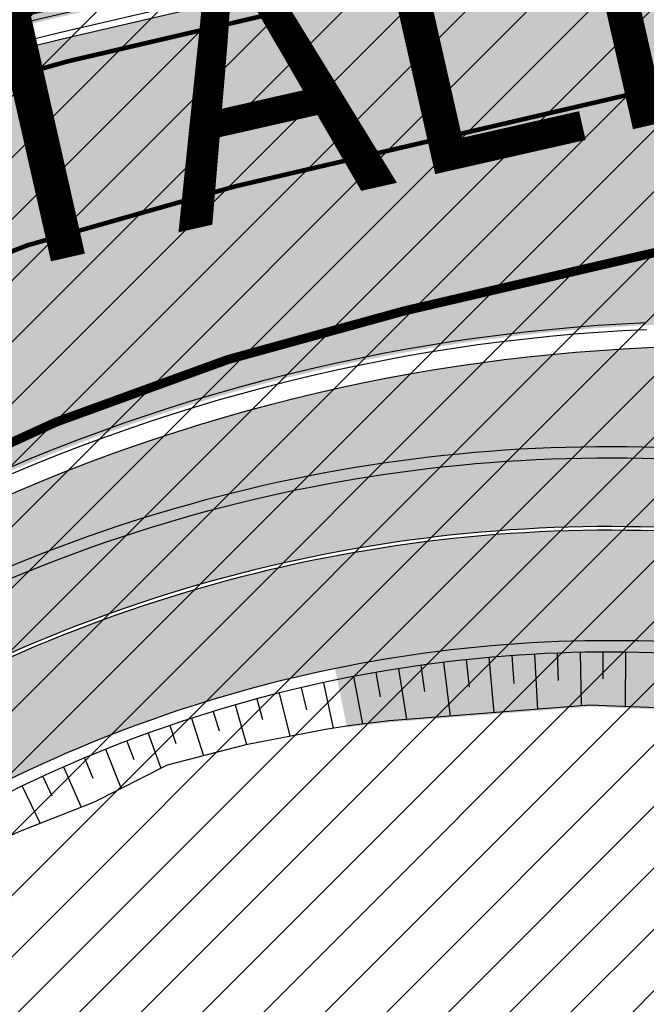
# Model space of a CAD drawing. Units: millimetres. Extents: x -511153 to 25189, y -6563528 to 13100.
# Drawn here: x 8516 to 8530, y 9741 to 9763 of the extents above; entities that cross this region are included whole.
import ezdxf

# ---------------------------------------------------------------- set-up
doc = ezdxf.new("R2010")
doc.units = ezdxf.units.MM
doc.linetypes.add('Tkm_921_50', pattern=[4, 1, -3])
doc.linetypes.add('Tkm_923d', pattern=[6, 3, -3])
doc.layers.add('______MAANTEEAMETI_PLANEERING', color=7, linetype='Continuous', lineweight=13)
doc.layers.add('OPT-kontakt-maatulundusmaa', color=64, linetype='Continuous', lineweight=9)
for name, color, linetype in [('opt-uus hoone', 255, 'Continuous'), ('tee', 253, 'Continuous'), ('TL_katend_AB_JRT', 133, 'Continuous'), ('TL_katend_AB_KT', 41, 'Continuous'), ('TL_katend_muldeserv', 34, 'Continuous'), ('TL_L_kattemärgistus', 7, 'Continuous'), ('TL_tee_äk_8x20', 210, 'Continuous'), ('TL_tee_äk_ST_10cm', 192, 'Continuous')]:
    doc.layers.add(name, color=color, linetype=linetype)
for name, color, linetype, true_color in [('TL_katend_AB_ST-1', 7, 'Continuous', 0xcbcbcb), ('TL_katend_AB_ST-1a', 7, 'Continuous', 0xcbcbcb), ('TL_katend_haljastus_muru', 7, 'Continuous', 0xe9ffa8), ('TL_mulle_reljeef', 7, 'Continuous', 0x007f1f), ('TL_tee_murukaitseriba', 7, 'Murukaitse', 0xb57e40), ('TL_tee_servajoon', 1, 'Continuous', 0xff0000)]:
    doc.layers.add(name, color=color, linetype=linetype, true_color=true_color)
doc.styles.add('RP_lines', font='swissl.ttf')
doc.styles.get("Standard").update_dxf_attribs({"font": 'arial.ttf'})
doc.linetypes.add('Murukaitse', pattern='A,0.4,["|",RP_lines,S=0.29,R=0,X=0,Y=-0.305],0', length=0.4)

# ---------------------------------------------------------------- blocks, each defined once
blk = doc.blocks.new('A$C081406f7')
at = {"layer": 'TL_katend_AB_JRT', "transparency": 33554687}
h = blk.add_hatch(color=256, dxfattribs=at)
h.dxf.hatch_style = 1
edge = h.paths.add_edge_path()
edge.add_arc((835.8153245617868, 485.054795185104), 32.49999997566636, 84.85341109160231, 120.763225502762, ccw=False)
edge.add_arc((841.5563919503475, 548.7967761885375), 31.50000000097959, 264.8534111066928, 283.1092082049204)
edge.add_line((848.7008387716487, 518.1176810311154), (866.2317502909573, 522.2002220712602))
edge.add_arc((859.0873034746619, 552.879317224957), 31.49999999619775, 283.1092081975892, 297.4707197526279)
edge.add_arc((888.6101999792736, 496.0955292079598), 32.50000000051676, 103.10920820222321, 117.47071975989189, ccw=False)
edge.add_line((881.2389453239739, 527.7485638940707), (918.2895614210283, 536.3767895605415))
edge.add_arc((812.6538117851596, 989.9891258971766), 465.750000835118, 283.1092082075023, 293.0583593483076)
edge.add_line((995.0734241943574, 561.4495731294155), (1051.013527665287, 585.2620122199878))
edge.add_arc((1011.259173116414, 678.6528109805658), 101.4999999937749, 293.0583593561313, 320.9105962173566)
edge.add_arc((1115.265019219252, 594.1614860156551), 32.5000000729603, 127.3980017221289, 140.9105962018925, ccw=False)
edge.add_arc((812.6539224019507, 989.9889811761677), 465.749818634498, 307.3980016745332, 307.5539176207195)
edge.add_arc((1091.977467117133, 614.1748647810891), 8.000000099101804, 55.29706586913431, 67.04633372838596)
edge.add_arc((812.6527773840353, 989.990475744009), 464.2517013980687, 307.39800191158554, 307.47294549880365, ccw=False)
edge.add_arc((1115.26501957688, 594.1614856421947), 34.00000058598204, 127.398001815687, 140.9105960947755)
edge.add_arc((1011.259173103492, 678.6528109945357), 100.0000000126936, 293.05835935969145, 320.9105962155828, ccw=False)
edge.add_line((1050.426024888875, 586.6421718066558), (994.4859214177122, 562.8297327170148))
edge.add_arc((812.6538119525649, 989.9891254203394), 464.250000330876, 283.109208202708, 293.05835935231534, ccw=False)
edge.add_line((917.9493496827781, 537.8376988591626), (880.8987335738493, 529.2094731889665))
edge.add_arc((888.6101999810198, 496.0955292088911), 34.00000000094842, 103.109208199552, 117.4707197590033)
edge.add_arc((859.0873034639517, 552.8793172501028), 30.00000002299828, 283.1092082046802, 297.4707197530464, ccw=False)
edge.add_line((865.8915385367582, 523.6611313642934), (848.3606270146556, 519.5785903241485))
edge.add_arc((841.5563919480192, 548.7967761876062), 29.99999999989334, 264.8534111086317, 283.10920820288555, ccw=False)
edge.add_arc((835.8153245666763, 485.0547951599583), 34.00000000014154, 84.8534111063318, 120.7632254945581)
edge.add_arc((842.6437353951624, 473.5832954524085), 47.34999999956811, 120.7632254939679, 131.4666161599206)
edge.add_arc((842.6437354063382, 473.5832954430953), 47.35000001394417, 131.4666161625917, 134.9271946431712)
edge.add_line((809.2048010482686, 507.1073192218319), (809.1148322727531, 507.1321714576334))
edge.add_arc((805.7113564668689, 506.315867328085), 3.49999999902243, 13.48729561991389, 41.46661640530396)
edge.add_line((808.334052316728, 508.6335097663105), (808.1335814980557, 508.8603670140728))
edge.add_arc((842.6437354218215, 473.583295436576), 49.35000002964377, 134.3703808148808, 136.1157510600075)
edge.add_line((807.0751322063152, 507.7928988868371), (807.2100398179609, 507.6402344238013))
edge.add_arc((805.7113564658212, 506.3158673271537), 1.999999999165943, -41.69128182102901, 41.466615993483174, ccw=False)
edge.add_arc((842.6437353987712, 473.5832954524085), 47.35000000246006, 138.4559115652472, 154.4054790136397)
edge.add_arc((756.9657204806572, 514.6232486572117), 47.64999999416397, 293.9678655877917, 334.4054790147231, ccw=False)
edge.add_arc((784.8302748466376, 467.2041954081506), 9.350000020303918, 155.4975261026426, 167.7991440762549)
edge.add_arc((756.9657204743708, 514.623248658143), 49.14999999885453, 292.3951284108557, 334.4054790144754)
edge.add_arc((842.6437353927176, 473.5832954514772), 45.84999999876949, 120.76322548572111, 154.4054790118963, ccw=False)
at = {"layer": 'TL_katend_AB_KT', "transparency": 33554687}
h = blk.add_hatch(color=256, dxfattribs=at)
h.dxf.hatch_style = 1
edge = h.paths.add_edge_path()
edge.add_line((1098.357920448412, 619.0022992696613), (1098.284333204734, 619.0965963462368))
edge.add_arc((1091.977467159624, 614.1748648658395), 8.000000004755886, 37.96764850150721, 54.69649371922348)
edge.add_arc((812.6539298025891, 989.9889716487378), 465.8298065708329, 307.3980016630999, 307.5570092727063, ccw=False)
edge.add_arc((1115.265019166982, 594.1614860696718), 32.41999999827161, 127.3980017069987, 140.9105962175167)
edge.add_arc((1011.259173105587, 678.652810992673), 101.5800000099048, 293.0583593589212, 320.91059621596605, ccw=False)
edge.add_line((1051.044861146715, 585.188403707929), (995.1047576757846, 561.375964618288))
edge.add_arc((812.6538119241595, 989.9891255367547), 465.8300004488568, 283.10920820020567, 293.0583593499525, ccw=False)
edge.add_line((918.3077060414944, 536.2988744005561), (881.257089951192, 527.6706487322226))
edge.add_arc((888.6101999790408, 496.0955292070284), 32.42000000172652, 103.109208200622, 117.4707197598365)
edge.add_arc((859.087303493754, 552.879317170009), 31.57999993818046, 283.1092081813876, 297.47071976680337, ccw=False)
edge.add_line((866.2498949150322, 522.1223069084808), (848.7189833964221, 518.0397658692673))
edge.add_arc((841.5563919497654, 548.7967761429027), 31.57999995573516, 264.8534111002817, 283.10920822125, ccw=False)
edge.add_arc((835.8153245670255, 485.0547951599583), 32.41999999990737, 84.8534111048074, 120.7632254951345)
edge.add_arc((842.6437353955116, 473.5832954514772), 45.77000000006002, 120.7632254937595, 154.4054790137895)
edge.add_arc((756.9657204701798, 514.6232486665249), 49.23000000752212, 292.3316405087973, 334.40547900742496, ccw=False)
edge.add_arc((784.8302748327842, 467.2041954128072), 9.350000005762611, 168.3923478854912, 180.8190363104644)
edge.add_arc((367.8727235944243, 461.2434311872348), 407.6501561631325, 0.7261135102185108, 0.8190362986086939, ccw=False)
edge.add_arc((756.9657204721589, 514.6232486655936), 51.65000000551919, 291.0174911146592, 334.4054790073584)
edge.add_arc((842.6437353885267, 473.5832954589278), 43.34999999030013, 120.76322549074001, 154.4054790190972, ccw=False)
edge.add_arc((835.8153245775029, 485.0547951133922), 30.00000004552416, 84.85341113277462, 120.7632254667723, ccw=False)
edge.add_arc((841.5563919506967, 548.7967761456966), 33.99999995843231, 264.8534110994103, 283.1092082168553)
edge.add_line((849.2678583582165, 515.6828322093934), (866.798769876943, 519.7653732486069))
edge.add_arc((859.0873035275145, 552.8793170759454), 33.99999983909557, 283.1092081631602, 297.4707197889368)
edge.add_arc((888.6101999625098, 496.0955292386934), 29.99999996603809, 103.10920818393367, 117.4707197597383, ccw=False)
edge.add_line((881.8059649132192, 525.3137150714174), (918.8565810041036, 533.9419407378882))
edge.add_arc((812.6538120387122, 989.9891251400113), 468.2500000395306, 283.1092081975625, 288.8560392966537)
edge.add_arc((964.311390766059, 545.9220791235566), 1.000000006525253, 23.248615264509226, 108.85603895834299, ccw=False)
edge.add_line((965.2301915221615, 546.3168007768691), (967.0310900746845, 542.1248165108263))
edge.add_line((967.0310900746845, 542.1248165108263), (973.6121567017399, 544.9520774455741))
edge.add_line((973.6121567017399, 544.9520774455741), (972.1597707831534, 548.6525894273072))
edge.add_arc((973.0906409445452, 549.0179396048188), 1.000000004788662, 109.99270800500929, 201.429134702978, ccw=False)
edge.add_arc((812.6538116666488, 989.9891260452569), 468.2500010173742, 289.9927076764712, 293.0583593546169)
edge.add_line((996.0525954887271, 559.1493071503937), (1051.99269895989, 582.9617462400347))
edge.add_arc((1011.259173115948, 678.6528109796345), 103.9999999936411, 293.0583593565825, 320.9105962178979)
edge.add_arc((1115.265019163955, 594.1614860706031), 29.9999999953557, 127.39800170396711, 140.9105962155312, ccw=False)
edge.add_arc((812.6537134979153, 989.9892534939572), 468.2501618513681, 307.3980017443005, 307.60056142374)
at = {"layer": 'TL_katend_AB_ST-1', "transparency": 33554687}
h = blk.add_hatch(color=256, dxfattribs=at)
h.dxf.hatch_style = 1
edge = h.paths.add_edge_path()
edge.add_line((1196.983061985928, 736.7676999820396), (1191.561169679044, 743.0897998064756))
edge.add_arc((812.6538120443074, 989.9891251036952), 452.2500000021672, 283.1092081985509, 326.9113850578304, ccw=False)
edge.add_line((915.2276556413854, 549.5249732006341), (823.8106894305674, 528.2360906545073))
edge.add_arc((835.2644850978231, 479.0521444799251), 50.49999996526179, 103.1092081791084, 155.5677165969354)
edge.add_line((789.2867221598281, 499.9398277336732), (798.0009802529821, 494.9672710699961))
edge.add_arc((842.6437354030804, 473.5832954468224), 49.50000000852642, 116.87964562231011, 154.4054790122661, ccw=False)
edge.add_arc((838.3486156379804, 482.056898387149), 39.99999997763854, 92.48955292311467, 116.8796456275964, ccw=False)
edge.add_line((836.6111266671214, 522.0191446989775), (844.8946291756583, 522.3792969817296))
edge.add_arc((843.5915124459461, 552.350981705822), 29.99999997352758, 272.4895529269176, 283.1092081983967)
edge.add_line((850.3957475043135, 523.1327958675101), (862.906383666792, 526.0462316861376))
edge.add_arc((858.3702269472997, 545.5250222981176), 20.00000003722888, 283.1092082027131, 296.6049414563149)
edge.add_line((867.3269510084065, 527.6427099313587), (872.4732636687113, 530.2203465104103))
edge.add_arc((890.3867117708505, 494.4557218458322), 40.00000000382734, 103.10920819777698, 116.6049414748284, ccw=False)
edge.add_line((881.3143983512418, 533.4133030017838), (917.0421183200087, 541.7334569692612))
edge.add_arc((812.6538120468613, 989.9891250999644), 460.2499999976965, 283.1092081976856, 326.6204763792586)
edge = h.paths.add_edge_path()
edge.add_line((1198.816542619141, 754.5992187419906), (1204.288065935136, 748.2192475739866))
edge.add_arc((812.6538117027994, 989.9891252693633), 460.2500003790936, 328.3114778691389, 335.3274117233778)
edge.add_line((1230.886665147613, 797.8658753791824), (1244.614416012657, 827.7497984310612))
edge.add_arc((965.1867085985814, 956.1102531653305), 307.5000000167066, 335.327411725308, 347.4773947855819)
edge.add_line((1265.371449063416, 889.4366331771016), (1254.243846521014, 892.3750294884667))
edge.add_arc((1196.159327722746, 905.2761020316011), 59.49999156966022, 346.6069864639154, 347.47739484970407, ccw=False)
edge.add_line((1254.041165231378, 891.4941615508869), (1243.598371243686, 847.636178823188))
edge.add_arc((1185.716525476373, 861.4181212092062), 59.50000004506361, 336.76205404729114, 346.6069865211772, ccw=False)
edge.add_arc((965.1867116221092, 956.1102518382158), 299.4999967151837, 335.32741171466205, 336.76205404770883, ccw=False)
edge.add_line((1237.344752080506, 831.0892574163154), (1223.617001217324, 801.2053343635052))
edge.add_arc((812.6538119418146, 989.9891251529698), 452.2500001153551, 328.6351261921537, 335.3274117241591, ccw=False)
at = {"layer": 'TL_katend_haljastus_muru', "transparency": 33554687}
h = blk.add_hatch(color=256, dxfattribs=at)
h.dxf.hatch_style = 1
edge = h.paths.add_edge_path()
edge.add_line((1243.063328972436, 847.7635749289766), (1253.506122960011, 891.6215576566756))
edge.add_arc((1196.159317539306, 905.2761043962091), 58.95000202393731, 346.6069865200353, 347.4773947664252)
edge.add_line((1253.706930728513, 892.4942831313238), (1276.790438730503, 996.4231962505728))
edge.add_arc((1375.436513572582, 974.5130521981046), 101.0499999710493, 159.5899725967606, 167.4773947881891, ccw=False)
edge.add_arc((1303.581058416632, 1045.735516730696), 42.62521708250623, 235.8831626722168, 237.58250136364802, ccw=False)
edge.add_arc((1276.868920122506, 1006.306809296831), 4.999999999939782, 55.88321067017176, 96.62189749593348)
edge.add_line((1276.292336159153, 1011.273453126661), (1274.60624751565, 1011.077712965198))
edge.add_arc((1223.635774937691, 1008.229305545799), 51.04999999654638, -12.522605214452483, 3.1985606929936807, ccw=False)
edge.add_line((1273.471322901431, 997.1604005051777), (1250.288996250718, 892.7865760354325))
edge.add_arc((812.6538120432524, 989.9891251018271), 448.3000000014578, 282.0844473736923, 347.4773947861269, ccw=False)
edge.add_arc((927.2223186838673, 454.8661297755316), 98.95000030985324, 102.0844473837559, 106.4356530253658)
edge.add_line((899.22556911828, 549.7728448966518), (880.0957820513286, 544.1297051319852))
edge.add_arc((851.5048620732268, 641.0506098754704), 101.0499999084114, 279.46706993886653, 286.43565302329694, ccw=False)
edge.add_arc((966.0656855388079, -45.96326741855592), 595.4499999966051, 99.46706994190885, 103.109208200479)
edge.add_line((831.0129598825006, 533.9690249990672), (822.9147984792944, 532.08315179497))
edge.add_arc((845.3574338270118, 435.711835344322), 98.9500000797451, 103.1092082037347, 116.9660135449817)
edge.add_arc((751.3486483646557, 522.8511579614133), 49.14999913702625, 0.33671003094440266, 1.2269163271724892, ccw=False)
edge.add_arc((805.4975462112343, 523.1692761359736), 4.999833155185809, 180.3355383773831, 221.4667302668821)
edge.add_line((801.7509694561595, 519.8584614023566), (802.9135309509002, 518.5428808871657))
edge.add_arc((835.2644851253135, 479.0521444464102), 51.0500000061528, 103.10920820280859, 129.3244582341293, ccw=False)
edge.add_line((823.6859451188939, 528.7717573968694), (915.102911330061, 550.0606399392709))
edge.add_arc((812.6538120447658, 989.9891250999644), 451.7000000001669, 283.1092081983146, 335.3274117287737)
edge.add_line((1223.117211835342, 801.4349221969023), (1236.844962685136, 831.3188452217728))
edge.add_arc((965.1867094995687, 956.1102527808398), 298.9499990373089, 335.3274117203287, 336.7620540418408)
edge.add_arc((1185.716525518801, 861.4181211972609), 58.95000000122639, 336.7620540398251, 346.606986522759)
h = blk.add_hatch(color=256, dxfattribs=at)
h.dxf.hatch_style = 1
h.paths.add_polyline_path([(889.328241711366, 526.0008997367695), (894.2220491737826, 527.0314085166901), (899.0956660044612, 528.1486182454973), (903.9588113764767, 529.3107936494052), (908.8164941128343, 530.4964262545109), (913.6795999305323, 531.6587715093046), (918.5440758806653, 532.8152332538739), (923.4349521236727, 534.0018149008974), (928.3009867245564, 535.3030114946887), (933.1792708354769, 536.5529771894217), (938.0207449410809, 537.9392986632884), (942.8793501877226, 539.263075267896), (947.8401979984483, 540.2524429950863), (952.6984212573152, 541.604989618063), (957.4853266902501, 543.1885025622323), (962.1623965251492, 545.096812820062), (965.0020444027614, 546.2145052589476), (965.2301915220451, 546.3168007768691, 0.3919330848384692), (963.9881993373856, 546.8684127395973, -0.0250805379019079), (918.8565810155123, 533.9419407406822), (881.8059649131028, 525.3137150723487, 0.06274606678515764), (874.771342240274, 522.7129298429936, -0.06274606676631093), (866.7987698804354, 519.7653732495382), (849.2678583597299, 515.6828322084621, -0.07982484457533444), (838.5064499032451, 514.93384876661, 0.07315880316001026), (829.7879332929151, 514.4430675562471), (830.0519182619173, 513.1559332348406), (830.9813219575444, 513.2664059884846), (835.373465009965, 513.6071165120229), (840.1548053509323, 513.4188599986956), (845.7645222282736, 513.5209827553481), (851.010596698965, 514.9189353780821), (855.8467841799138, 516.1968711381778), (860.692109819036, 517.4355665715411), (865.5466646860586, 518.6346306148916), (870.7334835539805, 519.9968782169744), (875.7023237934336, 522.103326045908), (879.8755522859283, 523.699006809853), (884.4506468768232, 524.900772023946)])
h = blk.add_hatch(color=256, dxfattribs=at)
h.dxf.hatch_style = 1
h.paths.add_polyline_path([(848.3606270164018, 519.5785903241485), (847.776029452798, 522.0889210393652, -0.02349277006689575), (844.9185196437174, 521.8298160945997), (836.6350171421655, 521.4696638109162, 0.1068254482667091), (820.512565715122, 517.2446494000033, 0.06373375154705886), (810.2298505859217, 510.2635704167187), (811.2363695825916, 509.1245710719377), (811.2893442666391, 509.0646237377077, -0.046736336022833), (818.4246153380955, 514.2705996595323, -0.1579810850622989), (838.8652666138951, 518.9177225809544, 0.07982484457336729)])
at = {"layer": 'TL_katend_muldeserv', "transparency": 33554687, "flags": 128}
for points in [[(848.3039250575239, 519.8220752067864, -0.07982484456613671), (838.8876926592784, 519.166714694351, 0.1579810850645127), (818.2967424766393, 514.4854217516258, 0.1579810850645127)], [(838.4840238587931, 514.6848566532135, 0.1579810850625634), (820.5984539920464, 510.6186240967363, 0.1478555437081662), (803.7729728360428, 492.2024742206559, -0.1902076335553533), (775.841821303009, 466.2775889020413)]]:
    blk.add_lwpolyline(points, format="xyb", dxfattribs=at)
at = {"layer": 'TL_L_kattemärgistus', "const_width": 0.1, "flags": 128}
blk.add_lwpolyline([(915.3410595541354, 549.0380034325644), (823.924093351583, 527.7491208910942)], dxfattribs=at)
at = {"layer": 'TL_L_kattemärgistus', "linetype": 'Tkm_921_50', "transparency": 33554687, "const_width": 0.1, "flags": 128}
blk.add_lwpolyline([(916.1348869783105, 545.6292150821537), (827.6194691390265, 525.0160355847329)], dxfattribs=at)
at = {"layer": 'TL_L_kattemärgistus', "linetype": 'Tkm_923d', "transparency": 33554687, "const_width": 0.2, "flags": 128}
blk.add_lwpolyline([(881.2009944336023, 533.9002727661282), (831.3033436246915, 522.2802718942985)], dxfattribs=at)
at = {"layer": 'TL_L_kattemärgistus', "transparency": 33554687, "const_width": 0.1, "flags": 128}
for points in [[(823.9240933511173, 527.7491208929569, 0.114688140580628), (803.6093201390468, 517.7555103236809, 0.114688140580628)], [(827.6194691386772, 525.0160355856642, 0.1195524789279115), (806.5676988514606, 514.4077429911122, 0.1195524789279115)]]:
    blk.add_lwpolyline(points, format="xyb", dxfattribs=at)
at = {"layer": 'TL_L_kattemärgistus', "linetype": 'Tkm_923d', "transparency": 33554687, "const_width": 0.2, "flags": 128}
blk.add_lwpolyline([(831.3033436246915, 522.2802718942985, 0.06015727864299458), (820.0378419548506, 518.1812055129558)], format="xyb", dxfattribs=at)
at = {"layer": 'TL_mulle_reljeef'}
for points in [[(918.5367825950962, 532.8465514797717), (913.672262510052, 531.6902792556211), (908.8091706697596, 530.5278739798814), (903.9515035045333, 529.3421745104715), (899.0882639500778, 528.180403537117), (894.2148731810739, 527.0622230730951), (889.3208837499842, 526.0324956867844), (884.4432757734321, 524.9324244083837), (879.8657473011408, 523.7299927966669), (875.6877951024799, 522.1325995866209), (870.7226045852294, 520.027594470419), (866.9794882877031, 518.9893471244723), (865.5394548483891, 518.665590506047), (860.6848197202198, 517.4668711135164), (855.839473979082, 516.2282620007172), (851.0032544831047, 514.9504637159407), (849.5324086295441, 514.5468222210184), (845.761025325628, 513.5502964900807), (840.1560881488258, 513.4512395281345), (835.3729661980178, 513.6393490117043), (830.9760112295626, 513.2973998039961), (830.1344136451371, 513.1975865606219)], [(832.6644987335894, 514.6374724656343), (832.7283418969018, 514.0380576457828)], [(833.162108171382, 514.6862470777705), (833.2704886574065, 513.4758402798325)], [(833.6604670346715, 514.7266520112753), (833.7045356847811, 514.1198375662789)], [(834.1594345575431, 514.7586758537218), (834.2268022744684, 513.5502123599872)], [(834.6588698019041, 514.7823095591739), (834.6821113227634, 514.1848692903295)], [(835.1586316976463, 514.7975464528427), (835.1845272076316, 513.6246941965073)], [(835.6585790823447, 514.8043822301552), (835.6616784960497, 514.2161274701357)], [(836.1585707413033, 514.8028149604797), (836.1447959002107, 513.6089946767315)], [(831.1775712212548, 514.4410801222548), (831.3534348794492, 513.3267518710345)], [(831.6720901010558, 514.5148716727272), (831.7530103723984, 513.9394957413897)], [(832.1677792757982, 514.5803419519216), (832.3134229375282, 513.4014097098261)], [(830.1926027026493, 514.2686189226806), (830.3928429284133, 513.2282362030819)], [(830.6843623180175, 514.3589881435037), (830.7783766088542, 513.8220493029803)], [(829.0473959818482, 514.0247389404103), (829.1609780383296, 513.5385538768023)], [(829.5352187041426, 514.1343888705596), (829.7504212745698, 513.1379083264619)], [(828.0776227801107, 513.7809238769114), (828.2004865716444, 513.3247934672982)], [(828.5614849238191, 513.9069061819464), (828.799399597221, 512.9606017554179)], [(827.595946222078, 513.6468276102096), (827.845946906833, 512.7771720979363)], [(826.6396934232907, 513.3544469792396), (826.9054048132384, 512.5349349807948)], [(827.1165913037257, 513.50465525873), (827.2463101955364, 513.0803998857737)], [(830.1344136451371, 513.1975865606219), (829.581704892451, 513.1116872429848), (827.8349370162468, 512.7743364945054), (826.1057931119576, 512.3289945609868), (824.5114580428926, 511.5177202187479), (822.8543126158183, 510.864429811947), (821.2308106652927, 510.114145106636), (819.6986809427617, 509.0951515715569), (818.2373788813129, 507.9630842804909), (816.8325049212435, 506.7694526920095), (815.4514007081743, 505.5586178395897), (814.0540861536283, 504.3687906898558), (812.6806858603377, 503.1456725839525), (811.3856612377567, 501.8377403281629), (810.2122145516332, 500.4197178324685), (809.1849947329611, 498.8910858575255), (808.3295836248435, 497.2548533510417), (807.3552048176061, 495.7164415381849)], [(826.165387284942, 513.1962452018633), (826.2995965894079, 512.8048598142341)], [(825.6938068610616, 513.0300946105272), (825.9720826203702, 512.2609562333673)], [(824.7593551576138, 512.6741369413212), (825.1019821549999, 511.8182072807103)], [(825.2250853535952, 512.8560421355069), (825.3806670993799, 512.4476125938818)], [(824.2967478226637, 512.4844304071739), (824.4828889039345, 512.0411654030904)], [(823.8373940166784, 512.2869761176407), (824.2253566635773, 511.4049315135926)], [(823.3814234882593, 512.0818298468366), (823.578005446936, 511.65452811867)], [(822.9289650305873, 511.8690495388582), (823.322972984286, 511.0491880821064)]]:
    blk.add_lwpolyline(points, dxfattribs=at)
at = {"layer": 'TL_tee_murukaitseriba', "linetype": 'Murukaitse', "flags": 128}
for points in [[(1274.60624751565, 1011.077712965198, -0.06870432301098478), (1273.471322901081, 997.160400503315), (1250.288996250718, 892.7865760354325, -0.2933345712094268), (906.5068252736237, 551.6234080241993, 0.0189879977894572), (899.22556911828, 549.7728448966518), (880.0957820513286, 544.1297051319852, -0.03041555375566649), (868.1256390891504, 541.3768808748573, 0.01589316403489775), (831.0129599509528, 533.9690250148997), (822.9147984826704, 532.0831517959014, 0.06053550219675598), (800.4873791199643, 523.903562316671, 0.06053550219675598)], [(802.9135309509002, 518.5428808871657, -0.1148871080094115), (823.6859451206401, 528.7717573968694), (915.1029113268014, 550.0606399383396, 0.2318712510508496), (1223.117211822071, 801.4349221680313), (1236.844962685136, 831.3188452217728, 0.006259889772022957), (1239.884161797119, 838.1593662826344, 0.04298306332961917), (1243.063328972319, 847.7635749289766), (1253.506122960011, 891.6215576566756, 0.003797890763005368), (1253.706930725137, 892.4942831164226), (1276.790438730503, 996.4231962505728, -0.0344289655073098), (1280.730334467487, 1009.752832751721)], [(847.776029452798, 522.0889210393652, -0.02349277002260313), (844.9185196490726, 521.8298160945997), (836.6350171407685, 521.4696638109162, 0.1068254482435578), (820.5125657171011, 517.2446494009346, 0.0637337515587798), (810.2298505859217, 510.2635704167187)]]:
    blk.add_lwpolyline(points, format="xyb", dxfattribs=at)
at = {"layer": 'TL_tee_servajoon', "flags": 128}
for points in [[(967.0310900746845, 542.1248165108263), (965.2301915220451, 546.3168007768691, 0.3919330843102751), (963.9881993391318, 546.8684127405286, -0.02508053790900407), (918.8565810043365, 533.9419407378882), (881.8059649129864, 525.3137150723487, 0.06274606679311344), (874.7713422393426, 522.7129298420623, -0.06274606678474334), (866.798769876943, 519.7653732486069), (849.2678583584493, 515.6828322084621, -0.07982484456554567), (838.5064499032451, 514.93384876661, 0.1579810850566992), (820.4705811298918, 510.8334461888298)], [(848.3606270164018, 519.5785903241485, -0.07982484456573584), (838.8652666148264, 518.9177225809544, 0.1579810850644476), (818.4246153386775, 514.2705996595323)]]:
    blk.add_lwpolyline(points, format="xyb", dxfattribs=at)
at = {"layer": 'TL_tee_äk_8x20'}
for radius in [32.5, 32.42]:
    blk.add_arc((835.8153245669091, 485.0547951599583), radius, 84.85341110238069, 120.7632255018289, dxfattribs=at)
at = {"layer": 'TL_tee_äk_ST_10cm', "transparency": 33554687}
for p, q in [((915.1936344610294, 549.6710641263053), (823.7766682548681, 528.3821815857664)), ((915.2276556363795, 549.5249731969088), (823.8106894302182, 528.2360906563699))]:
    blk.add_line(p, q, dxfattribs=at)
for centre, radius in [((835.2644851185614, 479.0521444585174), 50.6499999927889), ((835.2644851186778, 479.0521444585174), 50.49999999273491)]:
    blk.add_arc(centre, radius, 103.1092081952378, 155.5677165772322, dxfattribs=at)
at = {"layer": 'TL_tee_äk_ST_10cm'}
for centre, radius in [((838.3486156396102, 482.0568983638659), 39.99999999910477), ((838.3486156404251, 482.0568983638659), 39.84999999942299)]:
    blk.add_arc(centre, radius, 92.48955292548726, 116.8796456151436, dxfattribs=at)
blk = doc.blocks.new('ringtee')
at = {"layer": 'TL_katend_AB_ST-1a', "transparency": 33554687}
h = blk.add_hatch(color=256, dxfattribs=at)
h.dxf.hatch_style = 1
edge = h.paths.add_edge_path()
edge.add_line((546150.9361443981, 6583159.634660783), (546145.5142520912, 6583165.956760608))
edge.add_arc((545766.6068944564, 6583412.856085905), 452.2500000021703, 283.109208198552, 326.91138505783147, ccw=False)
edge.add_line((545869.1807380535, 6582972.391934002), (545777.7637718427, 6582951.103051456))
edge.add_arc((545789.21756751, 6582901.919105281), 50.4999999652531, 103.1092081791298, 155.5677165969562)
edge.add_line((545743.239804572, 6582922.806788535), (545751.9540626651, 6582917.834231871))
edge.add_arc((545796.5968178152, 6582896.450256248), 49.50000000852556, 116.8796456223073, 154.4054790122633, ccw=False)
edge.add_arc((545792.3016980501, 6582904.923859188), 39.99999997763854, 92.48955292311467, 116.8796456275964, ccw=False)
edge.add_line((545790.5642090793, 6582944.8861055), (545798.8477115878, 6582945.246257783))
edge.add_arc((545797.5445948581, 6582975.217942507), 29.99999997352773, 272.4895529269245, 283.1092081984035)
edge.add_line((545804.3488299164, 6582945.999756669), (545816.8594660789, 6582948.913192487))
edge.add_arc((545812.3233093594, 6582968.391983099), 20.0000000372226, 283.1092082028886, 296.6049414564896)
edge.add_line((545821.2800334205, 6582950.509670733), (545826.4263460808, 6582953.087307312))
edge.add_arc((545844.339794183, 6582917.322682647), 40.00000000383389, 103.109208197854, 116.6049414749053, ccw=False)
edge.add_line((545835.2674807634, 6582956.280263803), (545870.9952007321, 6582964.60041777))
edge.add_arc((545766.606894459, 6583412.856085901), 460.2499999976965, 283.1092081976856, 326.6204763792587)
edge = h.paths.add_edge_path()
edge.add_line((546152.7696250313, 6583177.466179543), (546158.2411483473, 6583171.086208375))
edge.add_arc((545766.606894115, 6583412.856086071), 460.2500003791007, 328.3114778691246, 335.3274117233635)
edge.add_line((546184.8397475597, 6583220.73283618), (546198.5674984248, 6583250.616759232))
edge.add_arc((545919.1397910108, 6583378.977213967), 307.5000000167227, 335.3274117252795, 347.4773947855535)
edge.add_line((546219.3245314755, 6583312.303593978), (546234.1642577781, 6583379.116516238))
edge.add_arc((546523.1225768469, 6583314.93638129), 295.9999997990482, 159.2114433405017, 167.4773947890833, ccw=False)
edge.add_line((546246.3931890224, 6583419.992774695), (546243.6226221519, 6583434.290524874))
edge.add_arc((546261.7062157226, 6583424.634767698), 20.50000007485497, 151.8999569875939, 157.2355727479837)
edge.add_arc((546523.1225783655, 6583314.936380703), 304.0000014271763, 157.235572761521, 159.2464256876744)
edge.add_arc((546237.9130797206, 6583423.012940389), 1.000000000492209, 164.3464273481531, 339.2464251579454, ccw=False)
edge.add_arc((546329.3895961065, 6583397.38001296), 96.00000009876072, 156.9861190316143, 164.3464267559336, ccw=False)
edge.add_line((546241.0302202182, 6583434.911609137), (546237.3447323801, 6583437.728409228))
edge.add_arc((546329.3895960797, 6583397.380012969), 100.5000000705359, 156.3294809093648, 167.4773947826503)
edge.add_line((546231.2804369385, 6583419.170903423), (546208.1969289331, 6583315.24199029))
edge.add_arc((546150.1124101349, 6583328.143062833), 59.49999156966476, 346.60698646393615, 347.47739484972476, ccw=False)
edge.add_line((546207.9942476435, 6583314.361122352), (546197.5514536558, 6583270.503139624))
edge.add_arc((546139.6696078886, 6583284.285082011), 59.50000004504979, 336.76205404712783, 346.6069865210138, ccw=False)
edge.add_arc((545919.1397940343, 6583378.97721264), 299.4999967151781, 335.32741171463545, 336.7620540476822, ccw=False)
edge.add_line((546191.2978344926, 6583253.956218217), (546177.5700836295, 6583224.072295165))
edge.add_arc((545766.606894354, 6583412.856085954), 452.2500001153521, 328.63512619214237, 335.3274117241478, ccw=False)
at = {"layer": 'TL_katend_haljastus_muru', "transparency": 33554687}
h = blk.add_hatch(color=256, dxfattribs=at)
h.dxf.hatch_style = 1
edge = h.paths.add_edge_path()
edge.add_line((546197.0164113846, 6583270.63053573), (546207.4592053721, 6583314.488518458))
edge.add_arc((546150.1123999514, 6583328.143065197), 58.95000202393731, 346.6069865200353, 347.4773947664252)
edge.add_line((546207.6600131406, 6583315.361243933), (546230.7435211426, 6583419.290157052))
edge.add_arc((546329.3895959847, 6583397.380012999), 101.0499999710493, 159.5899725967606, 167.4773947881891, ccw=False)
edge.add_arc((546257.5341408288, 6583468.602477532), 42.62521708250623, 235.8831626722168, 237.58250136364802, ccw=False)
edge.add_arc((546230.8220025346, 6583429.173770098), 4.999999999939782, 55.88321067017176, 96.62189749593348)
edge.add_line((546230.2454185713, 6583434.140413928), (546228.5593299278, 6583433.944673766))
edge.add_arc((546177.5888573498, 6583431.096266347), 51.04999999654638, -12.522605214452483, 3.1985606929936807, ccw=False)
edge.add_line((546227.4244053136, 6583420.027361306), (546204.2420786628, 6583315.653536837))
edge.add_arc((545766.6068944554, 6583412.856085903), 448.3000000014578, 282.0844473736923, 347.4773947861269, ccw=False)
edge.add_arc((545881.175401096, 6582877.733090577), 98.95000030985324, 102.0844473837559, 106.4356530253658)
edge.add_line((545853.1786515304, 6582972.639805698), (545834.0488644635, 6582966.996665933))
edge.add_arc((545805.4579444854, 6583063.917570677), 101.0499999084114, 279.46706993886653, 286.43565302329694, ccw=False)
edge.add_arc((545920.0187679509, 6582376.903693383), 595.4499999966051, 99.46706994190885, 103.109208200479)
edge.add_line((545784.9660422946, 6582956.8359858), (545776.8678808914, 6582954.950112596))
edge.add_arc((545799.3105162391, 6582858.578796146), 98.9500000797451, 103.1092082037347, 116.9660135449817)
edge.add_arc((545705.3017307768, 6582945.718118763), 49.14999913702625, 0.33671003094440266, 1.2269163271724892, ccw=False)
edge.add_arc((545759.4506286234, 6582946.036236937), 4.999833155185809, 180.3355383773831, 221.4667302668821)
edge.add_line((545755.7040518683, 6582942.725422204), (545756.866613363, 6582941.409841688))
edge.add_arc((545789.2175675374, 6582901.919105248), 51.0500000061528, 103.10920820280859, 129.3244582341293, ccw=False)
edge.add_line((545777.639027531, 6582951.638718198), (545869.0559937422, 6582972.92760074))
edge.add_arc((545766.6068944569, 6583412.856085901), 451.7000000001669, 283.1092081983146, 335.3274117287737)
edge.add_line((546177.0702942475, 6583224.301882998), (546190.7980450973, 6583254.185806023))
edge.add_arc((545919.1397919117, 6583378.977213582), 298.9499990373089, 335.3274117203287, 336.7620540418408)
edge.add_arc((546139.6696079309, 6583284.285081998), 58.95000000122639, 336.7620540398251, 346.606986522759)

msp = doc.modelspace()

# ---------------------------------------------------------------- hatches: boundary and pattern name
at = {"layer": 'OPT-kontakt-maatulundusmaa'}
h = msp.add_hatch(dxfattribs=at)
h.set_pattern_fill('ANSI31', color=256, scale=0.3)
h.set_pattern_definition([(45, (0, 0), (-0.6735192090801865, 0.6735192090801865), [])])
h.paths.add_polyline_path([(8218.730452275597, 9631.387746153774), (8483.64045227563, 9692.567746154407), (8822.720452275606, 9450.94774615426), (8855.538374762446, 9475.140794095632), (8834.760448308663, 9504.872032631283), (8814.74588750013, 9534.987888752185), (8796.591182504273, 9560.354991971493), (8763.85865871496, 9609.054986980402), (8732.635314651516, 9654.423415675396), (8637.840452275583, 9794.52774615437), (8346.330452275573, 9722.127746153998), (8306.420452275657, 9716.177746153811), (8268.340321553771, 9715.841425911412), (8221.910452275648, 9701.207746154072), (8216.070452275564, 9692.037746154147)])

# ---------------------------------------------------------------- block references
at = {"layer": '______MAANTEEAMETI_PLANEERING', "color": 9, "ltscale": 0.5, "true_color": 0xc7c8ca}
msp.add_blockref('A$C081406f7', (7693.615201684181, 9233.998264523587), dxfattribs=at)
at = {"layer": 'tee'}
msp.add_blockref('ringtee', (-537260.2522610456, -6573188.916721917), dxfattribs=at)

# ---------------------------------------------------------------- texts
at = {"layer": 'opt-uus hoone', "color": 0, "linetype": 'Continuous', "insert": (8485.188832435777, 9756.261708045575), "char_height": 6, "attachment_point": 1, "rotation": 12.783240156535614}
msp.add_mtext_dynamic_manual_height_columns('{\\fCalibri|b0|i0|c186|p34;PERSP. TALLINNA VÄIKE RINGTEE }', width=181.0597864789961, gutter_width=12.5, heights=[0], dxfattribs=at)

doc.saveas('drawing.dxf')
